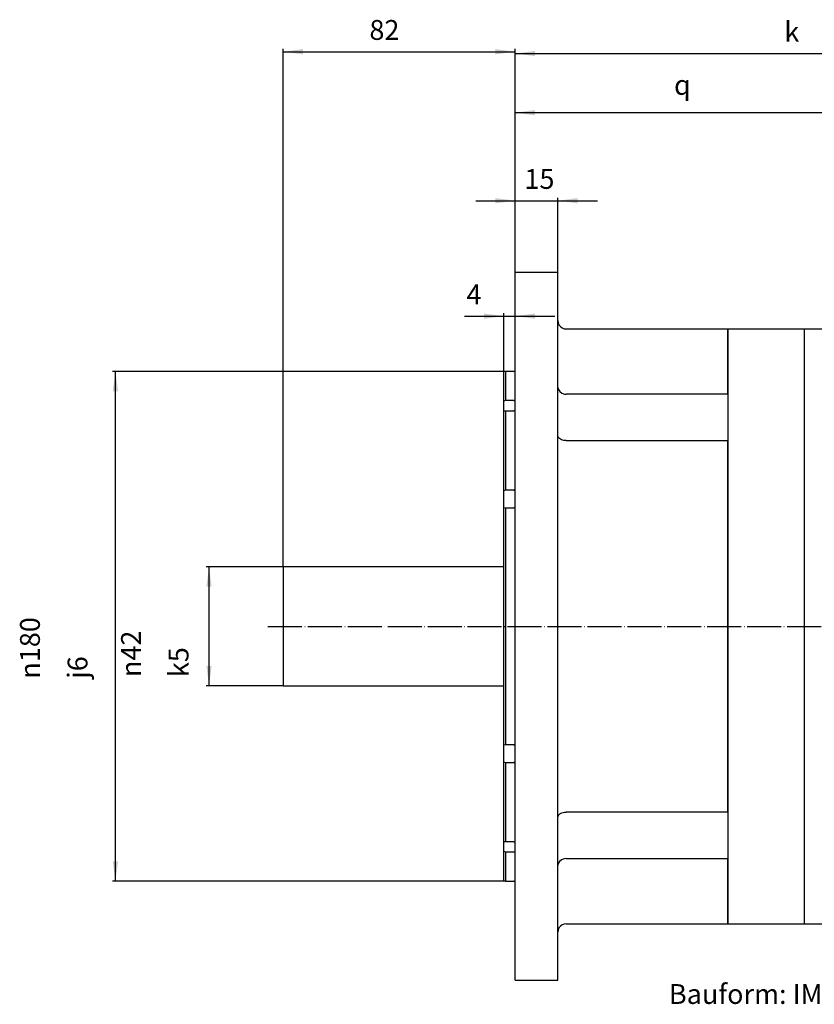
# Model space of a CAD drawing. Units: inches. Extents: x -100 to 611, y -101 to 450.
# Drawn here: x -100 to 180, y 102 to 450 of the extents above; entities that cross this region are included whole.
import ezdxf

# ---------------------------------------------------------------- set-up
doc = ezdxf.new("R2010")
doc.units = ezdxf.units.IN
doc.linetypes.add('DOT_CENTER', pattern=[14, 12, -1, 0, -1])
doc.layers.add('1', color=7, linetype='Continuous')
doc.styles.add('CONVERTER_11', font='txt.shx', dxfattribs={"width": 0.72})
doc.dimstyles.new('ME10_DIM_11', dxfattribs={"dimtxt": 7, "dimasz": 7, "dimexe": 1, "dimexo": 0, "dimgap": 2, "dimtad": 1, "dimdec": 3, "dimdsep": 46, "dimtxsty": 'CONVERTER_11', "dimsah": 1, "dimcen": 0.09, "dimclrd": 2, "dimclre": 2, "dimclrt": 3, "dimadec": 0, "dimazin": 0, "dimtol": 1, "dimtm": -5, "dimtfac": 1, "dimtdec": 0, "dimtmove": 0, "dimatfit": 3, "dimfxl": 1, "dimtolj": 1, "dimtzin": 0, "dimarcsym": 0})
doc.dimstyles.new('ME10_DIM_12', dxfattribs={"dimtxt": 7, "dimasz": 7, "dimexe": 1, "dimexo": 0, "dimgap": 2, "dimtad": 1, "dimdec": 3, "dimdsep": 46, "dimtxsty": 'CONVERTER_11', "dimsah": 1, "dimcen": 0.09, "dimclrd": 2, "dimclre": 2, "dimclrt": 3, "dimadec": 0, "dimazin": 0, "dimtfac": 1, "dimtdec": 4, "dimtmove": 0, "dimatfit": 3, "dimfxl": 1, "dimtolj": 1, "dimtzin": 0, "dimarcsym": 0})
doc.dimstyles.new('ME10_DIM_13', dxfattribs={"dimtxt": 7, "dimasz": 7, "dimexe": 1, "dimexo": 0, "dimgap": 2, "dimtad": 1, "dimdec": 3, "dimdsep": 46, "dimtxsty": 'CONVERTER_11', "dimsah": 1, "dimcen": 0.09, "dimclrd": 2, "dimclre": 2, "dimclrt": 3, "dimadec": 0, "dimazin": 0, "dimtfac": 1, "dimtdec": 4, "dimtmove": 0, "dimatfit": 3, "dimfxl": 1, "dimtolj": 1, "dimtzin": 0, "dimarcsym": 0})
doc.dimstyles.new('ME10_DIM_14', dxfattribs={"dimtxt": 7, "dimasz": 7, "dimexe": 1, "dimexo": 0, "dimgap": 2, "dimtad": 1, "dimdec": 3, "dimdsep": 46, "dimtxsty": 'CONVERTER_11', "dimsah": 1, "dimcen": 0.09, "dimclrd": 2, "dimclre": 2, "dimclrt": 3, "dimadec": 0, "dimazin": 0, "dimtfac": 1, "dimtdec": 4, "dimtmove": 0, "dimatfit": 3, "dimfxl": 1, "dimtolj": 1, "dimtzin": 0, "dimarcsym": 0})
doc.dimstyles.new('ME10_DIM_15', dxfattribs={"dimtxt": 7, "dimasz": 7, "dimexe": 1, "dimexo": 0, "dimgap": 2, "dimtad": 1, "dimdec": 3, "dimdsep": 46, "dimtxsty": 'CONVERTER_11', "dimsah": 1, "dimcen": 0.09, "dimclrd": 2, "dimclre": 2, "dimclrt": 3, "dimadec": 0, "dimazin": 0, "dimtfac": 1, "dimtdec": 4, "dimtmove": 0, "dimatfit": 3, "dimfxl": 1, "dimtolj": 1, "dimtzin": 0, "dimarcsym": 0})
doc.dimstyles.new('ME10_DIM_17', dxfattribs={"dimtxt": 7, "dimasz": 7, "dimexe": 1, "dimexo": 0, "dimgap": 2, "dimtad": 1, "dimdec": 3, "dimdsep": 46, "dimtxsty": 'CONVERTER_11', "dimsah": 1, "dimcen": 0.09, "dimclrd": 2, "dimclre": 2, "dimclrt": 3, "dimadec": 0, "dimazin": 0, "dimtfac": 1, "dimtdec": 4, "dimtmove": 0, "dimatfit": 3, "dimfxl": 1, "dimtolj": 1, "dimtzin": 0, "dimarcsym": 0})
doc.dimstyles.new('ME10_DIM_19', dxfattribs={"dimtxt": 7, "dimasz": 7, "dimexe": 1, "dimexo": 0, "dimgap": 2, "dimtad": 1, "dimdec": 3, "dimdsep": 46, "dimtxsty": 'CONVERTER_11', "dimsah": 1, "dimcen": 0.09, "dimclrd": 2, "dimclre": 2, "dimclrt": 3, "dimadec": 0, "dimazin": 0, "dimtol": 1, "dimtm": -6, "dimtfac": 1, "dimtdec": 0, "dimtmove": 0, "dimatfit": 3, "dimfxl": 1, "dimtolj": 1, "dimtzin": 0, "dimarcsym": 0})

# ---------------------------------------------------------------- blocks, each defined once
blk = doc.blocks.new('*D2')
at = {"layer": '1', "color": 2, "linetype": 'Continuous'}
for p, q in [((-7.12, 256.87), (-34.27, 256.87)), ((-33.27, 214.87), (-33.27, 256.87)), ((-7.12, 214.87), (-34.27, 214.87))]:
    blk.add_line(p, q, dxfattribs=at)
at = {"layer": '1', "color": 2}
for points in [[(-32.35, 249.87), (-34.19, 249.87), (-33.27, 256.87)], [(-34.19, 221.87), (-32.35, 221.87), (-33.27, 214.87)]]:
    blk.add_solid(points, dxfattribs=at)
at = {"layer": '1', "color": 3, "insert": (-40.52, 217.95), "char_height": 7, "attachment_point": 7, "rotation": 90, "line_spacing_factor": 0.60024, "style": 'CONVERTER_11'}
blk.add_mtext('\\C3;{\\Fgdt;n}\\C3;\\C3;42\\C2;\\H7;\\S^ k5;', dxfattribs=at)
blk = doc.blocks.new('*D3')
at = {"layer": '1', "color": 2, "linetype": 'Continuous'}
for p, q in [((-7.12, 256.87), (-7.12, 439.81)), ((-7.12, 438.81), (74.88, 438.81)), ((74.88, 346.2), (74.88, 439.81))]:
    blk.add_line(p, q, dxfattribs=at)
at = {"layer": '1', "color": 2}
for points in [[(-0.12, 439.73), (-0.12, 437.88), (-7.12, 438.81)], [(67.88, 437.88), (67.88, 439.73), (74.88, 438.81)]]:
    blk.add_solid(points, dxfattribs=at)
at = {"layer": '1', "color": 3, "insert": (23.36, 440.81), "char_height": 7, "attachment_point": 7, "rotation": 0.0001, "line_spacing_factor": 0.60024, "style": 'CONVERTER_11'}
blk.add_mtext('82', dxfattribs=at)
blk = doc.blocks.new('*D4')
at = {"layer": '1', "color": 2, "linetype": 'Continuous'}
for p, q in [((56.88, 345.42), (70.88, 345.42)), ((70.88, 325.75), (70.88, 346.42)), ((70.88, 345.42), (74.88, 345.42)), ((74.88, 335.18), (74.88, 346.42)), ((74.88, 345.42), (88.88, 345.42))]:
    blk.add_line(p, q, dxfattribs=at)
at = {"layer": '1', "color": 2}
for points in [[(63.88, 344.5), (63.88, 346.34), (70.88, 345.42)], [(81.88, 346.34), (81.88, 344.5), (74.88, 345.42)]]:
    blk.add_solid(points, dxfattribs=at)
at = {"layer": '1', "color": 3, "insert": (57.67, 347.42), "char_height": 7, "attachment_point": 7, "rotation": 0.0001, "line_spacing_factor": 0.60024, "style": 'CONVERTER_11'}
blk.add_mtext('4', dxfattribs=at)
blk = doc.blocks.new('*D5')
at = {"layer": '1', "color": 2, "linetype": 'Continuous'}
for p, q in [((60.88, 386.19), (74.88, 386.19)), ((74.88, 360.87), (74.88, 387.19)), ((74.88, 386.19), (89.88, 386.19)), ((89.88, 360.87), (89.88, 387.19)), ((89.88, 386.19), (103.88, 386.19))]:
    blk.add_line(p, q, dxfattribs=at)
at = {"layer": '1', "color": 2}
for points in [[(67.88, 385.27), (67.88, 387.11), (74.88, 386.19)], [(96.88, 387.11), (96.88, 385.27), (89.88, 386.19)]]:
    blk.add_solid(points, dxfattribs=at)
at = {"layer": '1', "color": 3, "insert": (78.1, 388.19), "char_height": 7, "attachment_point": 7, "rotation": 0.0001, "line_spacing_factor": 0.60024, "style": 'CONVERTER_11'}
blk.add_mtext('15', dxfattribs=at)
blk = doc.blocks.new('*D6')
at = {"layer": '1', "color": 2, "linetype": 'Continuous'}
for p, q in [((74.88, 360.87), (74.88, 418.29)), ((74.88, 417.29), (196.88, 417.29)), ((196.88, 345.15), (196.88, 418.29))]:
    blk.add_line(p, q, dxfattribs=at)
at = {"layer": '1', "color": 2}
for points in [[(81.88, 418.21), (81.88, 416.36), (74.88, 417.29)], [(189.88, 416.36), (189.88, 418.21), (196.88, 417.29)]]:
    blk.add_solid(points, dxfattribs=at)
at = {"layer": '1', "color": 3, "insert": (130.92, 421.39), "char_height": 7, "attachment_point": 7, "rotation": 0.0001, "line_spacing_factor": 0.60024, "style": 'CONVERTER_11'}
blk.add_mtext('q', dxfattribs=at)
blk = doc.blocks.new('*D8')
at = {"layer": '1', "color": 2, "linetype": 'Continuous'}
for p, q in [((74.88, 360.87), (74.88, 439.18)), ((74.88, 438.18), (300.38, 438.18)), ((300.38, 340.87), (300.38, 439.18))]:
    blk.add_line(p, q, dxfattribs=at)
at = {"layer": '1', "color": 2}
for points in [[(81.88, 439.1), (81.88, 437.26), (74.88, 438.18)], [(293.38, 437.26), (293.38, 439.1), (300.38, 438.18)]]:
    blk.add_solid(points, dxfattribs=at)
at = {"layer": '1', "color": 3, "insert": (169.87, 440.18), "char_height": 7, "attachment_point": 7, "rotation": 0.0001, "line_spacing_factor": 0.60024, "style": 'CONVERTER_11'}
blk.add_mtext('k', dxfattribs=at)
blk = doc.blocks.new('*D10')
at = {"layer": '1', "color": 2, "linetype": 'Continuous'}
for p, q in [((71.38, 325.87), (-67.33, 325.87)), ((-66.33, 145.87), (-66.33, 325.87)), ((71.38, 145.87), (-67.33, 145.87))]:
    blk.add_line(p, q, dxfattribs=at)
at = {"layer": '1', "color": 2}
for points in [[(-65.4, 318.87), (-67.25, 318.87), (-66.33, 325.87)], [(-67.25, 152.87), (-65.4, 152.87), (-66.33, 145.87)]]:
    blk.add_solid(points, dxfattribs=at)
at = {"layer": '1', "color": 3, "insert": (-76.2, 217.39), "char_height": 7, "attachment_point": 7, "rotation": 90, "line_spacing_factor": 0.60024, "style": 'CONVERTER_11'}
blk.add_mtext('\\C3;{\\Fgdt;n}\\C3;\\C3;180\\C2;\\H7;\\S^ j6;', dxfattribs=at)

msp = doc.modelspace()

# ---------------------------------------------------------------- linework, layer by layer
at = {"layer": '1', "color": 7, "linetype": 'Continuous'}
for p, q in [((74.88, 360.78), (74.88, 360.88)), ((89.88, 360.87), (74.88, 360.87)), ((74.88, 360.48), (74.88, 360.78)), ((74.88, 359.95), (74.88, 360.48)), ((74.88, 359.23), (74.88, 359.95)), ((74.88, 358.3), (74.88, 359.23)), ((74.88, 357.15), (74.88, 358.3)), ((89.88, 360.77), (89.88, 360.88)), ((89.88, 360.48), (89.88, 360.77)), ((89.88, 359.95), (89.88, 360.48)), ((89.88, 359.23), (89.88, 359.95)), ((89.88, 358.3), (89.88, 359.23)), ((89.88, 357.15), (89.88, 358.3)), ((74.88, 355.83), (74.88, 357.15)), ((74.88, 354.28), (74.88, 355.83)), ((89.88, 355.83), (89.88, 357.15)), ((89.88, 354.28), (89.88, 355.83)), ((74.88, 352.55), (74.88, 354.28)), ((74.88, 350.63), (74.88, 352.55)), ((89.88, 352.55), (89.88, 354.28)), ((89.88, 350.63), (89.88, 352.55)), ((74.88, 348.5), (74.88, 350.63)), ((74.88, 346.2), (74.88, 348.5)), ((89.88, 348.5), (89.88, 350.63)), ((89.88, 346.2), (89.88, 348.5)), ((74.88, 343.7), (74.88, 346.2)), ((89.88, 343.7), (89.88, 346.2)), ((74.88, 341.05), (74.88, 343.7)), ((74.88, 338.2), (74.88, 341.05)), ((89.88, 341.05), (89.88, 343.7)), ((89.88, 338.2), (89.88, 341.05)), ((89.9, 343.87), (90, 343.1)), ((90, 343.1), (90.3, 342.4)), ((90.3, 342.4), (90.78, 341.77)), ((90.78, 341.77), (91.38, 341.3)), ((91.38, 341.3), (92.1, 341)), ((92.1, 341), (92.88, 340.9)), ((149.88, 340.87), (92.88, 340.87)), ((149.88, 340.88), (149.88, 340.78)), ((149.88, 340.78), (149.88, 340.88)), ((176.88, 340.87), (149.88, 340.87)), ((149.88, 340.78), (149.88, 340.48)), ((149.88, 340.45), (149.88, 340.78)), ((176.88, 340.88), (176.88, 340.78)), ((176.88, 340.88), (176.88, 340.78)), ((220.03, 340.87), (176.88, 340.87)), ((176.88, 340.78), (176.88, 340.48)), ((176.88, 340.78), (176.88, 340.48)), ((74.88, 335.18), (74.88, 338.2)), ((89.88, 335.18), (89.88, 338.2)), ((149.88, 340.48), (149.88, 339.95)), ((149.88, 339.93), (149.88, 340.45)), ((149.88, 339.95), (149.88, 339.25)), ((149.88, 339.2), (149.88, 339.93)), ((149.88, 339.25), (149.88, 338.33)), ((149.88, 338.25), (149.88, 339.2)), ((149.88, 338.33), (149.88, 337.2)), ((149.88, 337.08), (149.88, 338.25)), ((176.88, 340.48), (176.88, 339.95)), ((176.88, 340.48), (176.88, 339.95)), ((176.88, 339.95), (176.88, 339.25)), ((176.88, 339.95), (176.88, 339.25)), ((176.88, 339.25), (176.88, 338.33)), ((176.88, 339.25), (176.88, 338.33)), ((176.88, 338.33), (176.88, 337.2)), ((176.88, 338.33), (176.88, 337.2)), ((74.88, 332), (74.88, 335.18)), ((89.88, 332), (89.88, 335.18)), ((149.88, 337.2), (149.88, 335.9)), ((149.88, 335.73), (149.88, 337.08)), ((149.88, 335.9), (149.88, 334.38)), ((149.88, 334.15), (149.88, 335.73)), ((149.88, 334.38), (149.88, 332.68)), ((149.88, 332.4), (149.88, 334.15)), ((176.88, 337.2), (176.88, 335.9)), ((176.88, 337.2), (176.88, 335.9)), ((176.88, 335.9), (176.88, 334.38)), ((176.88, 335.9), (176.88, 334.38)), ((176.88, 334.38), (176.88, 332.68)), ((176.88, 334.38), (176.88, 332.68)), ((74.88, 328.68), (74.88, 332)), ((89.88, 328.68), (89.88, 332)), ((149.88, 332.68), (149.88, 330.78)), ((149.88, 330.43), (149.88, 332.4)), ((149.88, 330.78), (149.88, 328.7)), ((149.88, 328.28), (149.88, 330.43)), ((176.88, 332.68), (176.88, 330.78)), ((176.88, 332.68), (176.88, 330.78)), ((176.88, 330.78), (176.88, 328.7)), ((176.88, 330.78), (176.88, 328.7)), ((74.88, 325.18), (74.88, 328.68)), ((89.88, 325.18), (89.88, 328.68)), ((149.88, 328.7), (149.88, 326.43)), ((149.88, 325.95), (149.88, 328.28)), ((176.88, 328.7), (176.88, 326.43)), ((176.88, 328.7), (176.88, 326.43)), ((71.38, 325.87), (70.88, 325.75)), ((70.88, 325.65), (70.88, 325.75)), ((70.88, 325.33), (70.88, 325.65)), ((70.88, 324.8), (70.88, 325.33)), ((70.88, 324.05), (70.88, 324.8)), ((70.88, 323.1), (70.88, 324.05)), ((71.38, 325.88), (71.38, 325.78)), ((74.38, 325.87), (71.38, 325.87)), ((71.38, 325.78), (71.38, 325.48)), ((71.38, 325.48), (71.38, 324.95)), ((71.38, 324.95), (71.38, 324.2)), ((71.38, 324.2), (71.38, 323.28)), ((74.38, 325.87), (74.72, 326.02)), ((74.72, 326.02), (74.88, 326.37)), ((74.88, 321.53), (74.88, 325.18)), ((89.88, 321.53), (89.88, 325.18)), ((149.88, 326.43), (149.88, 323.98)), ((149.88, 323.43), (149.88, 325.95)), ((149.88, 323.98), (149.88, 321.38)), ((149.88, 320.73), (149.88, 323.43)), ((176.88, 326.43), (176.88, 323.98)), ((176.88, 326.43), (176.88, 323.98)), ((176.88, 323.98), (176.88, 321.38)), ((176.88, 323.98), (176.88, 321.38)), ((70.88, 321.95), (70.88, 323.1)), ((70.88, 320.6), (70.88, 321.95)), ((70.88, 319.05), (70.88, 320.6)), ((71.38, 323.28), (71.38, 322.13)), ((71.38, 322.13), (71.38, 320.78)), ((71.38, 320.78), (71.38, 319.23)), ((74.88, 317.75), (74.88, 321.53)), ((89.88, 317.75), (89.88, 321.53)), ((89.88, 320.28), (89.88, 320.23)), ((89.88, 320.23), (90.08, 319.48)), ((149.88, 321.38), (149.88, 318.6)), ((149.88, 317.88), (149.88, 320.73)), ((176.88, 321.38), (176.88, 318.6)), ((176.88, 321.38), (176.88, 318.6)), ((70.88, 317.3), (70.88, 319.05)), ((70.88, 315.35), (70.88, 317.3)), ((71.38, 319.23), (71.38, 317.5)), ((71.38, 317.5), (71.38, 315.58)), ((74.88, 313.83), (74.88, 317.75)), ((89.88, 313.83), (89.88, 317.75)), ((90.08, 319.48), (90.55, 318.8)), ((90.55, 318.8), (91.3, 318.25)), ((91.3, 318.25), (92.23, 317.93)), ((92.23, 317.93), (92.88, 317.88)), ((149.88, 317.88), (92.88, 317.88)), ((149.88, 318.6), (149.88, 315.65)), ((176.88, 318.6), (176.88, 315.65)), ((176.88, 318.6), (176.88, 315.65)), ((71.38, 315.58), (70.88, 315.35)), ((70.88, 314.25), (70.88, 315.35)), ((70.88, 313.35), (70.88, 314.25)), ((70.88, 312.65), (70.88, 313.35)), ((74.38, 315.58), (71.38, 315.58)), ((74.38, 315.58), (74.48, 315.58)), ((74.48, 315.58), (74.58, 315.63)), ((74.58, 315.63), (74.7, 315.75)), ((74.7, 315.75), (74.83, 316)), ((74.83, 316), (74.88, 316.35)), ((74.88, 309.78), (74.88, 313.83)), ((89.88, 309.78), (89.88, 313.83)), ((149.88, 315.65), (149.88, 312.55)), ((176.88, 315.65), (176.88, 312.55)), ((176.88, 315.65), (176.88, 312.55)), ((70.88, 312.18), (70.88, 312.65)), ((70.88, 311.98), (70.88, 312.18)), ((70.88, 311.98), (71.38, 311.95)), ((70.88, 309.5), (70.88, 311.98)), ((70.88, 306.83), (70.88, 309.5)), ((71.38, 311.95), (74.38, 311.95)), ((71.38, 311.95), (71.38, 309.5)), ((71.38, 309.5), (71.38, 306.85)), ((74.48, 311.95), (74.38, 311.95)), ((74.58, 311.95), (74.48, 311.95)), ((74.68, 311.95), (74.58, 311.95)), ((74.8, 311.95), (74.68, 311.95)), ((74.88, 311.98), (74.8, 311.95)), ((74.88, 312), (74.88, 311.98)), ((74.88, 305.6), (74.88, 309.78)), ((89.88, 305.6), (89.88, 309.78)), ((149.88, 312.55), (149.88, 309.3)), ((176.88, 312.55), (176.88, 309.3)), ((176.88, 312.55), (176.88, 309.3)), ((70.88, 304), (70.88, 306.83)), ((71.38, 306.85), (71.38, 304.05)), ((149.88, 309.3), (149.88, 305.93)), ((176.88, 309.3), (176.88, 305.93)), ((176.88, 309.3), (176.88, 305.93)), ((70.88, 301), (70.88, 304)), ((71.38, 304.05), (71.38, 301.08)), ((74.88, 301.3), (74.88, 305.6)), ((89.88, 301.3), (89.88, 305.6)), ((90, 302.73), (89.88, 303.3)), ((90.45, 302.18), (90, 302.73)), ((149.88, 305.93), (149.88, 302.38)), ((176.88, 305.93), (176.88, 302.38)), ((176.88, 305.93), (176.88, 302.38)), ((70.88, 297.83), (70.88, 301)), ((71.38, 301.08), (71.38, 297.95)), ((74.88, 296.9), (74.88, 301.3)), ((89.88, 296.9), (89.88, 301.3)), ((91.15, 301.78), (90.45, 302.18)), ((92.05, 301.55), (91.15, 301.78)), ((92.88, 301.5), (92.05, 301.55)), ((92.88, 301.5), (149.88, 301.5)), ((149.88, 302.38), (149.88, 298.73)), ((149.88, 297.73), (149.88, 301.5)), ((176.88, 302.38), (176.88, 298.73)), ((176.88, 302.38), (176.88, 298.73)), ((70.88, 294.5), (70.88, 297.83)), ((71.38, 297.95), (71.38, 294.65)), ((74.88, 292.4), (74.88, 296.9)), ((89.88, 292.4), (89.88, 296.9)), ((149.88, 298.73), (149.88, 294.95)), ((149.88, 293.85), (149.88, 297.73)), ((176.88, 298.73), (176.88, 294.95)), ((176.88, 298.73), (176.88, 294.95)), ((70.88, 291.05), (70.88, 294.5)), ((71.38, 294.65), (71.38, 291.23)), ((74.88, 287.8), (74.88, 292.4)), ((89.88, 287.8), (89.88, 292.4)), ((149.88, 294.95), (149.88, 291.05)), ((149.88, 289.85), (149.88, 293.85)), ((176.88, 294.95), (176.88, 291.05)), ((176.88, 294.95), (176.88, 291.05)), ((70.88, 287.45), (70.88, 291.05)), ((71.38, 291.23), (71.38, 287.68)), ((149.88, 291.05), (149.88, 287.05)), ((149.88, 285.75), (149.88, 289.85)), ((176.88, 291.05), (176.88, 287.05)), ((176.88, 291.05), (176.88, 287.05)), ((70.88, 283.7), (70.88, 287.45)), ((71.38, 287.68), (71.38, 283.98)), ((74.88, 283.13), (74.88, 287.8)), ((89.88, 283.13), (89.88, 287.8)), ((149.88, 287.05), (149.88, 282.93)), ((149.88, 281.55), (149.88, 285.75)), ((176.88, 287.05), (176.88, 282.93)), ((176.88, 287.05), (176.88, 282.93)), ((71.38, 283.98), (70.88, 283.7)), ((70.88, 282.33), (70.88, 283.7)), ((70.88, 281), (70.88, 282.33)), ((74.38, 283.98), (71.38, 283.98)), ((74.38, 283.98), (74.48, 284)), ((74.48, 284), (74.58, 284.05)), ((74.58, 284.05), (74.7, 284.18)), ((74.7, 284.18), (74.83, 284.48)), ((74.83, 284.48), (74.88, 284.85)), ((74.88, 278.38), (74.88, 283.13)), ((89.88, 278.38), (89.88, 283.13)), ((149.88, 282.93), (149.88, 278.73)), ((176.88, 282.93), (176.88, 278.73)), ((176.88, 282.93), (176.88, 278.73)), ((70.88, 279.8), (70.88, 281)), ((70.88, 278.73), (70.88, 279.8)), ((70.88, 277.88), (70.88, 278.73)), ((74.88, 273.55), (74.88, 278.38)), ((89.88, 273.55), (89.88, 278.38)), ((149.88, 277.25), (149.88, 281.55)), ((149.88, 278.73), (149.88, 274.45)), ((176.88, 278.73), (176.88, 274.45)), ((176.88, 278.73), (176.88, 274.45)), ((70.88, 277.88), (71.38, 277.73)), ((70.88, 273.95), (70.88, 277.88)), ((71.38, 277.73), (74.38, 277.73)), ((71.38, 277.73), (71.38, 273.83)), ((74.48, 277.7), (74.38, 277.73)), ((74.58, 277.68), (74.48, 277.7)), ((74.68, 277.63), (74.58, 277.68)), ((74.8, 277.53), (74.68, 277.63)), ((74.88, 277.35), (74.8, 277.53)), ((74.88, 277.3), (74.88, 277.35)), ((149.88, 272.88), (149.88, 277.25)), ((70.88, 269.95), (70.88, 273.95)), ((71.38, 273.83), (71.38, 269.83)), ((74.88, 268.65), (74.88, 273.55)), ((89.88, 268.65), (89.88, 273.55)), ((149.88, 274.45), (149.88, 270.1)), ((149.88, 268.4), (149.88, 272.88)), ((176.88, 274.45), (176.88, 270.1)), ((176.88, 274.45), (176.88, 270.1)), ((70.88, 265.88), (70.88, 269.95)), ((71.38, 269.83), (71.38, 265.78)), ((74.88, 263.7), (74.88, 268.65)), ((89.88, 263.7), (89.88, 268.65)), ((149.88, 270.1), (149.88, 265.68)), ((149.88, 263.88), (149.88, 268.4)), ((176.88, 270.1), (176.88, 265.68)), ((176.88, 270.1), (176.88, 265.68)), ((70.88, 261.73), (70.88, 265.88)), ((71.38, 265.78), (71.38, 261.63)), ((149.88, 265.68), (149.88, 261.18)), ((176.88, 265.68), (176.88, 261.18)), ((176.88, 265.68), (176.88, 261.18)), ((70.88, 257.5), (70.88, 261.73)), ((71.38, 261.63), (71.38, 257.43)), ((74.88, 258.7), (74.88, 263.7)), ((89.88, 258.7), (89.88, 263.7)), ((149.88, 259.3), (149.88, 263.88)), ((149.88, 261.18), (149.88, 256.65)), ((176.88, 261.18), (176.88, 256.65)), ((176.88, 261.18), (176.88, 256.65)), ((70.88, 256.87), (70.88, 257.5)), ((71.38, 257.43), (71.38, 253.18)), ((74.88, 253.68), (74.88, 258.7)), ((89.88, 253.68), (89.88, 258.7)), ((149.88, 254.68), (149.88, 259.3)), ((70.88, 256.87), (-7.12, 256.87)), ((-7.12, 256.87), (-7.12, 214.87)), ((70.88, 253.25), (70.88, 256.87)), ((149.88, 256.65), (149.88, 252.08)), ((149.88, 250.03), (149.88, 254.68)), ((176.88, 256.65), (176.88, 252.08)), ((176.88, 256.65), (176.88, 252.08)), ((70.88, 248.95), (70.88, 253.25)), ((71.38, 253.18), (71.38, 248.9)), ((74.88, 248.63), (74.88, 253.68)), ((89.88, 248.63), (89.88, 253.68)), ((149.88, 252.08), (149.88, 247.48)), ((176.88, 252.08), (176.88, 247.48)), ((176.88, 252.08), (176.88, 247.48)), ((70.88, 244.6), (70.88, 248.95)), ((71.38, 248.9), (71.38, 244.58)), ((74.88, 243.53), (74.88, 248.63)), ((89.88, 243.53), (89.88, 248.63)), ((149.88, 245.33), (149.88, 250.03)), ((149.88, 247.48), (149.88, 242.85)), ((176.88, 247.48), (176.88, 242.85)), ((176.88, 247.48), (176.88, 242.85)), ((70.88, 240.25), (70.88, 244.6)), ((71.38, 244.58), (71.38, 240.23)), ((74.88, 238.43), (74.88, 243.53)), ((89.88, 238.43), (89.88, 243.53)), ((149.88, 240.6), (149.88, 245.33)), ((70.88, 235.88), (70.88, 240.25)), ((71.38, 240.23), (71.38, 235.88)), ((149.88, 242.85), (149.88, 238.2)), ((149.88, 235.88), (149.88, 240.6)), ((176.88, 242.85), (176.88, 238.2)), ((176.88, 242.85), (176.88, 238.2)), ((74.88, 233.33), (74.88, 238.43)), ((89.88, 233.33), (89.88, 238.43)), ((149.88, 238.2), (149.88, 233.55)), ((176.88, 238.2), (176.88, 233.55)), ((176.88, 238.2), (176.88, 233.55)), ((70.88, 231.53), (70.88, 235.88)), ((71.38, 235.88), (71.38, 231.53)), ((74.88, 228.25), (74.88, 233.33)), ((89.88, 228.25), (89.88, 233.33)), ((149.88, 231.15), (149.88, 235.88)), ((149.88, 233.55), (149.88, 228.93)), ((176.88, 233.55), (176.88, 228.93)), ((176.88, 233.55), (176.88, 228.93)), ((70.88, 227.18), (70.88, 231.53)), ((71.38, 231.53), (71.38, 227.2)), ((149.88, 226.45), (149.88, 231.15)), ((70.88, 222.83), (70.88, 227.18)), ((71.38, 227.2), (71.38, 222.88)), ((74.88, 223.15), (74.88, 228.25)), ((89.88, 223.15), (89.88, 228.25)), ((149.88, 228.93), (149.88, 224.3)), ((149.88, 221.75), (149.88, 226.45)), ((176.88, 228.93), (176.88, 224.3)), ((176.88, 228.93), (176.88, 224.3)), ((70.88, 218.53), (70.88, 222.83)), ((71.38, 222.88), (71.38, 218.6)), ((74.88, 218.1), (74.88, 223.15)), ((89.88, 218.1), (89.88, 223.15)), ((149.88, 224.3), (149.88, 219.7)), ((176.88, 224.3), (176.88, 219.7)), ((176.88, 224.3), (176.88, 219.7)), ((149.88, 217.1), (149.88, 221.75)), ((149.88, 219.7), (149.88, 215.13)), ((176.88, 219.7), (176.88, 215.13)), ((176.88, 219.7), (176.88, 215.13)), ((70.88, 214.87), (70.88, 218.53)), ((71.38, 218.6), (71.38, 214.35)), ((74.88, 213.08), (74.88, 218.1)), ((89.88, 213.08), (89.88, 218.1)), ((149.88, 212.48), (149.88, 217.1)), ((-7.12, 214.87), (70.88, 214.87)), ((70.88, 214.25), (70.88, 214.87)), ((70.88, 210.05), (70.88, 214.25)), ((71.38, 214.35), (71.38, 210.15)), ((74.88, 208.08), (74.88, 213.08)), ((89.88, 208.08), (89.88, 213.08)), ((149.88, 215.13), (149.88, 210.58)), ((149.88, 207.88), (149.88, 212.48)), ((176.88, 215.13), (176.88, 210.58)), ((176.88, 215.13), (176.88, 210.58)), ((70.88, 205.9), (70.88, 210.05)), ((71.38, 210.15), (71.38, 206)), ((149.88, 210.58), (149.88, 206.1)), ((176.88, 210.58), (176.88, 206.1)), ((176.88, 210.58), (176.88, 206.1)), ((70.88, 201.83), (70.88, 205.9)), ((71.38, 206), (71.38, 201.95)), ((74.88, 203.13), (74.88, 208.08)), ((89.88, 203.13), (89.88, 208.08)), ((149.88, 203.35), (149.88, 207.88)), ((149.88, 206.1), (149.88, 201.68)), ((176.88, 206.1), (176.88, 201.68)), ((176.88, 206.1), (176.88, 201.68)), ((70.88, 197.83), (70.88, 201.83)), ((71.38, 201.95), (71.38, 197.95)), ((74.88, 198.23), (74.88, 203.13)), ((89.88, 198.23), (89.88, 203.13)), ((149.88, 198.9), (149.88, 203.35)), ((149.88, 201.68), (149.88, 197.33)), ((176.88, 201.68), (176.88, 197.33)), ((176.88, 201.68), (176.88, 197.33)), ((74.88, 193.4), (74.88, 198.23)), ((89.88, 193.4), (89.88, 198.23)), ((149.88, 194.53), (149.88, 198.9)), ((70.88, 193.9), (70.88, 197.83)), ((71.38, 197.95), (71.38, 194.05)), ((149.88, 197.33), (149.88, 193.03)), ((176.88, 197.33), (176.88, 193.03)), ((176.88, 197.33), (176.88, 193.03)), ((71.38, 194.05), (70.88, 193.9)), ((70.88, 193.02), (70.88, 193.9)), ((70.88, 191.97), (70.88, 193.02)), ((70.88, 190.77), (70.88, 191.97)), ((74.38, 194.05), (71.38, 194.05)), ((74.38, 194.05), (74.48, 194.05)), ((74.48, 194.05), (74.58, 194.1)), ((74.58, 194.1), (74.7, 194.15)), ((74.7, 194.15), (74.83, 194.3)), ((74.83, 194.3), (74.88, 194.45)), ((74.88, 188.65), (74.88, 193.4)), ((89.88, 188.65), (89.88, 193.4)), ((149.88, 190.23), (149.88, 194.53)), ((149.88, 193.03), (149.88, 188.85)), ((176.88, 193.03), (176.88, 188.85)), ((176.88, 193.03), (176.88, 188.85)), ((70.88, 189.45), (70.88, 190.77)), ((70.88, 188.05), (70.88, 189.45)), ((70.88, 188.05), (71.38, 187.8)), ((70.88, 184.33), (70.88, 188.05)), ((71.38, 187.8), (74.38, 187.8)), ((71.38, 187.8), (71.38, 184.1)), ((74.48, 187.78), (74.38, 187.8)), ((74.58, 187.73), (74.48, 187.78)), ((74.88, 183.95), (74.88, 188.65)), ((89.88, 183.95), (89.88, 188.65)), ((149.88, 186.03), (149.88, 190.23)), ((149.88, 188.85), (149.88, 184.73)), ((176.88, 188.85), (176.88, 184.73)), ((176.88, 188.85), (176.88, 184.73)), ((70.88, 180.73), (70.88, 184.33)), ((74.68, 187.6), (74.58, 187.73)), ((74.8, 187.4), (74.68, 187.6)), ((74.88, 187), (74.8, 187.4)), ((74.88, 186.93), (74.88, 187)), ((149.88, 181.9), (149.88, 186.03)), ((149.88, 184.73), (149.88, 180.73)), ((176.88, 184.73), (176.88, 180.73)), ((176.88, 184.73), (176.88, 180.73)), ((71.38, 184.1), (71.38, 180.55)), ((74.88, 179.38), (74.88, 183.95)), ((89.88, 179.38), (89.88, 183.95)), ((149.88, 177.93), (149.88, 181.9)), ((70.88, 177.28), (70.88, 180.73)), ((71.38, 180.55), (71.38, 177.13)), ((74.88, 174.88), (74.88, 179.38)), ((89.88, 174.88), (89.88, 179.38)), ((149.88, 180.73), (149.88, 176.83)), ((149.88, 174.03), (149.88, 177.93)), ((176.88, 180.73), (176.88, 176.83)), ((176.88, 180.73), (176.88, 176.83)), ((70.88, 173.95), (70.88, 177.28)), ((70.88, 170.78), (70.88, 173.95)), ((71.38, 177.13), (71.38, 173.83)), ((74.88, 170.48), (74.88, 174.88)), ((89.88, 170.48), (89.88, 174.88)), ((149.88, 176.83), (149.88, 173.05)), ((149.88, 170.28), (149.88, 174.03)), ((176.88, 176.83), (176.88, 173.05)), ((176.88, 176.83), (176.88, 173.05)), ((70.88, 167.78), (70.88, 170.78)), ((71.38, 173.83), (71.38, 170.7)), ((71.38, 170.7), (71.38, 167.73)), ((74.88, 166.18), (74.88, 170.48)), ((89.88, 166.18), (89.88, 170.48)), ((149.88, 173.05), (149.88, 169.38)), ((176.88, 173.05), (176.88, 169.38)), ((176.88, 173.05), (176.88, 169.38)), ((70.88, 164.93), (70.88, 167.78)), ((71.38, 167.73), (71.38, 164.9)), ((89.88, 168.53), (90.08, 169.18)), ((89.88, 168.48), (89.88, 168.53)), ((90.08, 169.18), (90.55, 169.68)), ((90.55, 169.68), (91.3, 170.05)), ((91.3, 170.05), (92.23, 170.25)), ((92.23, 170.25), (92.88, 170.28)), ((149.88, 170.28), (92.88, 170.28)), ((149.88, 169.38), (149.88, 165.85)), ((176.88, 169.38), (176.88, 165.85)), ((176.88, 169.38), (176.88, 165.85)), ((70.88, 162.28), (70.88, 164.93)), ((71.38, 164.9), (71.38, 162.28)), ((74.88, 162), (74.88, 166.18)), ((89.88, 162), (89.88, 166.18)), ((149.88, 165.85), (149.88, 162.48)), ((176.88, 165.85), (176.88, 162.48)), ((176.88, 165.85), (176.88, 162.48)), ((70.88, 159.8), (70.88, 162.28)), ((71.38, 162.28), (71.38, 159.8)), ((74.88, 157.95), (74.88, 162)), ((89.88, 157.95), (89.88, 162)), ((149.88, 162.48), (149.88, 159.23)), ((176.88, 162.48), (176.88, 159.23)), ((176.88, 162.48), (176.88, 159.23)), ((71.38, 159.8), (70.88, 159.8)), ((70.88, 159.6), (70.88, 159.8)), ((70.88, 159.12), (70.88, 159.6)), ((70.88, 158.43), (70.88, 159.12)), ((70.88, 157.53), (70.88, 158.43)), ((70.88, 156.43), (70.88, 157.53)), ((74.38, 159.8), (71.38, 159.8)), ((74.38, 159.8), (74.48, 159.8)), ((74.48, 159.8), (74.58, 159.83)), ((74.58, 159.83), (74.7, 159.83)), ((74.7, 159.83), (74.83, 159.8)), ((74.83, 159.8), (74.88, 159.78)), ((74.88, 154.03), (74.88, 157.95)), ((89.88, 154.03), (89.88, 157.95)), ((149.88, 159.23), (149.88, 156.13)), ((176.88, 159.23), (176.88, 156.13)), ((176.88, 159.23), (176.88, 156.13)), ((70.88, 156.43), (71.38, 156.2)), ((70.88, 154.48), (70.88, 156.43)), ((70.88, 152.73), (70.88, 154.48)), ((71.38, 156.2), (74.38, 156.2)), ((71.38, 156.2), (71.38, 154.28)), ((71.38, 154.28), (71.38, 152.53)), ((74.48, 156.18), (74.38, 156.2)), ((74.58, 156.13), (74.48, 156.18)), ((74.68, 156.03), (74.58, 156.13)), ((74.8, 155.85), (74.68, 156.03)), ((74.88, 155.5), (74.8, 155.85)), ((74.88, 155.43), (74.88, 155.5)), ((74.88, 150.25), (74.88, 154.03)), ((89.88, 150.25), (89.88, 154.03)), ((91.18, 153.45), (90.45, 152.85)), ((92.08, 153.8), (91.18, 153.45)), ((92.88, 153.9), (92.08, 153.8)), ((92.88, 153.9), (149.88, 153.9)), ((149.88, 156.13), (149.88, 153.18)), ((149.88, 151.03), (149.88, 153.9)), ((149.88, 153.18), (149.88, 150.4)), ((176.88, 156.13), (176.88, 153.18)), ((176.88, 156.13), (176.88, 153.18)), ((176.88, 153.18), (176.88, 150.4)), ((176.88, 153.18), (176.88, 150.4)), ((70.88, 151.18), (70.88, 152.73)), ((70.88, 149.83), (70.88, 151.18)), ((70.88, 148.65), (70.88, 149.83)), ((71.38, 152.53), (71.38, 151)), ((71.38, 151), (71.38, 149.65)), ((71.38, 149.65), (71.38, 148.5)), ((74.88, 146.6), (74.88, 150.25)), ((90, 152.15), (89.88, 151.5)), ((89.88, 146.6), (89.88, 150.25)), ((90.45, 152.85), (90, 152.15)), ((149.88, 148.35), (149.88, 151.03)), ((149.88, 150.4), (149.88, 147.78)), ((176.88, 150.4), (176.88, 147.78)), ((176.88, 150.4), (176.88, 147.78)), ((70.88, 147.7), (70.88, 148.65)), ((70.88, 146.98), (70.88, 147.7)), ((70.88, 146.45), (70.88, 146.98)), ((70.88, 146.13), (70.88, 146.45)), ((70.88, 146.03), (70.88, 146.13)), ((71.38, 148.5), (71.38, 147.55)), ((71.38, 147.55), (71.38, 146.83)), ((71.38, 146.83), (71.38, 146.3)), ((71.38, 146.3), (71.38, 146)), ((74.88, 143.1), (74.88, 146.6)), ((89.88, 143.1), (89.88, 146.6)), ((149.88, 145.83), (149.88, 148.35)), ((149.88, 147.78), (149.88, 145.35)), ((176.88, 147.78), (176.88, 145.35)), ((176.88, 147.78), (176.88, 145.35)), ((70.88, 146.02), (71.38, 145.87)), ((71.38, 146), (71.38, 145.88)), ((71.38, 145.87), (74.38, 145.87)), ((74.72, 145.72), (74.38, 145.87)), ((74.88, 145.37), (74.72, 145.72)), ((74.88, 139.78), (74.88, 143.1)), ((89.88, 139.78), (89.88, 143.1)), ((149.88, 143.48), (149.88, 145.83)), ((149.88, 145.35), (149.88, 143.08)), ((149.88, 141.33), (149.88, 143.48)), ((149.88, 143.08), (149.88, 141)), ((176.88, 145.35), (176.88, 143.08)), ((176.88, 145.35), (176.88, 143.08)), ((176.88, 143.08), (176.88, 141)), ((176.88, 143.08), (176.88, 141)), ((74.88, 136.58), (74.88, 139.78)), ((89.88, 136.58), (89.88, 139.78)), ((149.88, 139.38), (149.88, 141.33)), ((149.88, 141), (149.88, 139.1)), ((149.88, 137.63), (149.88, 139.38)), ((149.88, 139.1), (149.88, 137.4)), ((176.88, 141), (176.88, 139.1)), ((176.88, 141), (176.88, 139.1)), ((176.88, 139.1), (176.88, 137.4)), ((176.88, 139.1), (176.88, 137.4)), ((74.88, 133.58), (74.88, 136.58)), ((89.88, 133.58), (89.88, 136.58)), ((149.88, 136.05), (149.88, 137.63)), ((149.88, 137.4), (149.88, 135.88)), ((149.88, 134.7), (149.88, 136.05)), ((149.88, 135.88), (149.88, 134.58)), ((176.88, 137.4), (176.88, 135.88)), ((176.88, 137.4), (176.88, 135.88)), ((176.88, 135.88), (176.88, 134.58)), ((176.88, 135.88), (176.88, 134.58)), ((74.88, 130.73), (74.88, 133.58)), ((89.88, 130.73), (89.88, 133.58)), ((149.88, 133.53), (149.88, 134.7)), ((149.88, 134.58), (149.88, 133.45)), ((149.88, 132.58), (149.88, 133.53)), ((149.88, 133.45), (149.88, 132.53)), ((149.88, 131.85), (149.88, 132.58)), ((149.88, 132.53), (149.88, 131.8)), ((176.88, 134.58), (176.88, 133.45)), ((176.88, 134.58), (176.88, 133.45)), ((176.88, 133.45), (176.88, 132.53)), ((176.88, 133.45), (176.88, 132.53)), ((176.88, 132.53), (176.88, 131.8)), ((176.88, 132.53), (176.88, 131.8)), ((74.88, 128.05), (74.88, 130.73)), ((89.88, 128.05), (89.88, 130.73)), ((90.3, 129.37), (90, 128.65)), ((90.78, 129.97), (90.3, 129.37)), ((91.4, 130.45), (90.78, 129.97)), ((92.1, 130.75), (91.4, 130.45)), ((92.88, 130.85), (92.1, 130.75)), ((92.88, 130.87), (149.88, 130.87)), ((149.88, 131.3), (149.88, 131.85)), ((149.88, 131.8), (149.88, 131.3)), ((149.88, 131.3), (149.88, 131)), ((149.88, 131), (149.88, 131.3)), ((149.88, 131), (149.88, 130.88)), ((149.88, 130.88), (149.88, 131)), ((149.88, 130.87), (176.88, 130.87)), ((176.88, 131.8), (176.88, 131.3)), ((176.88, 131.8), (176.88, 131.3)), ((176.88, 131.3), (176.88, 131)), ((176.88, 131.3), (176.88, 131)), ((176.88, 131), (176.88, 130.88)), ((176.88, 131), (176.88, 130.88)), ((176.88, 130.87), (253.88, 130.87)), ((74.88, 125.58), (74.88, 128.05)), ((74.88, 123.28), (74.88, 125.58)), ((89.88, 125.58), (89.88, 128.05)), ((89.88, 123.28), (89.88, 125.58)), ((90, 128.65), (89.9, 127.87)), ((74.88, 121.15), (74.88, 123.28)), ((89.88, 121.15), (89.88, 123.28)), ((74.88, 119.23), (74.88, 121.15)), ((74.88, 117.48), (74.88, 119.23)), ((89.88, 119.23), (89.88, 121.15)), ((89.88, 117.48), (89.88, 119.23)), ((74.88, 115.95), (74.88, 117.48)), ((74.88, 114.6), (74.88, 115.95)), ((89.88, 115.95), (89.88, 117.48)), ((89.88, 114.6), (89.88, 115.95)), ((74.88, 113.48), (74.88, 114.6)), ((74.88, 112.55), (74.88, 113.48)), ((74.88, 111.83), (74.88, 112.55)), ((74.88, 111.3), (74.88, 111.83)), ((74.88, 111), (74.88, 111.3)), ((89.88, 113.48), (89.88, 114.6)), ((89.88, 112.55), (89.88, 113.48)), ((89.88, 111.83), (89.88, 112.55)), ((89.88, 111.3), (89.88, 111.83)), ((89.88, 111), (89.88, 111.3)), ((74.88, 110.88), (74.88, 111)), ((74.88, 110.87), (89.88, 110.87)), ((89.88, 110.88), (89.88, 111))]:
    msp.add_line(p, q, dxfattribs=at)
at = {"layer": '1', "color": 2, "linetype": 'DOT_CENTER'}
msp.add_line((-12.4513, 235.87), (309.2113, 235.87), dxfattribs=at)

# ---------------------------------------------------------------- texts
at = {"layer": '1', "color": 3, "insert": (163.0958, 105.1187), "char_height": 7, "attachment_point": 5, "line_spacing_factor": 1.320528, "style": 'CONVERTER_11'}
msp.add_mtext('Bauform: IM B5', dxfattribs=at)

# ---------------------------------------------------------------- dimensions: what is measured, and where the dimension line sits
at = {"layer": '1'}
for base, p1, p2, dimstyle, picture, middle in [((-7.12, 438.8065), (74.88, 346.2), (-7.12, 256.87), 'ME10_DIM_12', '*D3', (27.5556, 444.3065)), ((74.88, 386.1904), (89.88, 360.87), (74.88, 360.87), 'ME10_DIM_14', '*D5', (81.4626, 391.6904)), ((70.88, 345.4211), (74.88, 335.18), (70.88, 325.75), 'ME10_DIM_13', '*D4', (59.3504, 350.9211))]:
    dim = msp.add_linear_dim(base=base, p1=p1, p2=p2, dimstyle=dimstyle, dxfattribs=at)
    dim.commit()
    dim.dimension.update_dxf_attribs({"geometry": picture, "text_midpoint": middle, "text_rotation": 0.000139})
for base, p1, text, dimstyle, picture, middle in [((74.88, 438.1777), (300.38, 340.87), 'k', 'ME10_DIM_17', '*D8', (171.5474, 443.6777)), ((74.88, 417.2856), (196.88, 345.15), 'q', 'ME10_DIM_15', '*D6', (132.597, 422.7856))]:
    dim = msp.add_linear_dim(base=base, p1=p1, p2=(74.88, 360.87), text=text, dimstyle=dimstyle, dxfattribs=at)
    dim.commit()
    dim.dimension.update_dxf_attribs({"geometry": picture, "text_midpoint": middle, "text_rotation": 0.000139})
for p1, p2, distance, dimstyle, picture, middle in [((71.38, 325.87), (71.38, 145.87), -137.7057, 'ME10_DIM_19', '*D10', (-79.7007, 235.87)), ((-7.12, 256.87), (-7.12, 214.87), -26.1523, 'ME10_DIM_11', '*D2', (-44.0223, 235.87))]:
    dim = msp.add_aligned_dim(p1=p1, p2=p2, distance=distance, dimstyle=dimstyle, override={"dimpost": '{\\Fgdt;n}<>'}, dxfattribs=at)
    dim.commit()
    dim.dimension.update_dxf_attribs({"geometry": picture, "text_midpoint": middle, "text_rotation": 90})

doc.saveas('drawing.dxf')
